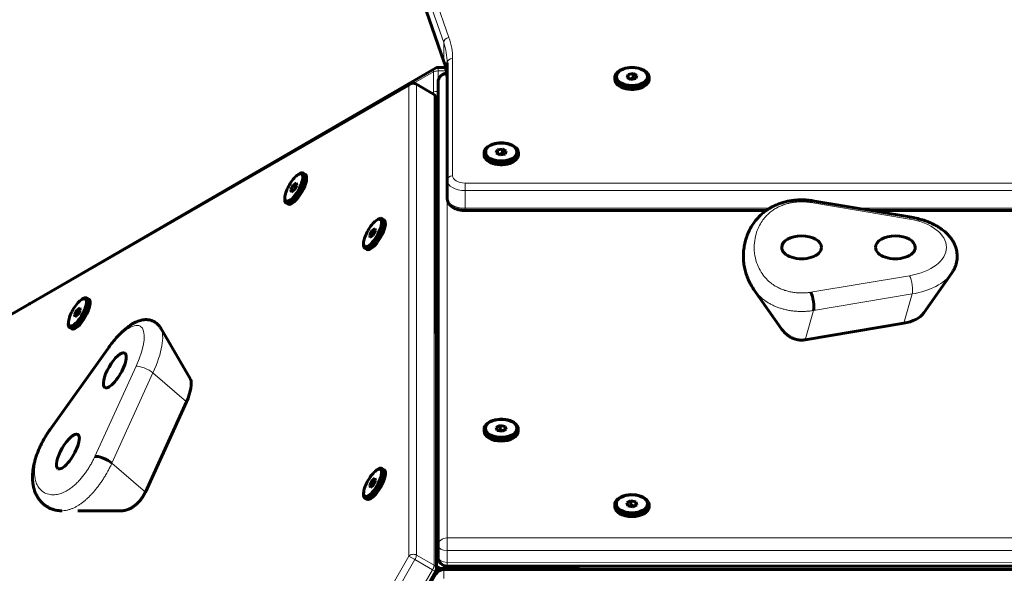
# Model space of a CAD drawing. Units: millimetres. Extents: x -2248 to 2923, y -2467 to 2806.
# Drawn here: x -367 to 179, y 392 to 699 of the extents above; entities that cross this region are included whole.
import ezdxf

# ---------------------------------------------------------------- set-up
doc = ezdxf.new("R2010")
doc.units = ezdxf.units.MM
doc.linetypes.add('K5LT_BASIC', pattern=[0])
doc.linetypes.add('K5LT_THIN', pattern=[0])

msp = doc.modelspace()

# ---------------------------------------------------------------- linework, layer by layer
at = {"color": 7, "linetype": 'K5LT_THIN', "lineweight": 18}
for p, q in [((-330.69, 1273.39), (-128.97, 689.1)), ((-333.63, 1270.6), (-131.92, 686.31)), ((-333.63, 1260.8), (-131.91, 676.51)), ((-131.91, 676.51), (-131.92, 686.31)), ((-126.99, 677.47), (-127, 612.44)), ((-148.53, 663.75), (-137.64, 670.07)), ((-137.64, 658.76), (-137.64, 670.07)), ((-135.04, 659.26), (-135.04, 670.58)), ((-135.04, 670.58), (-130.44, 670.58)), ((-377.08, 531.86), (-151.26, 662.18)), ((-151.26, 662.18), (-151.21, 401.46)), ((-147.08, 662.76), (-147.03, 402.04)), ((-147.08, 662.76), (-137.28, 657.11)), ((-138.49, 658.27), (-137.64, 658.76)), ((-137.28, 657.11), (-137.23, 396.38)), ((-136.01, 654.86), (-135.03, 655.43)), ((-135.04, 659.26), (-134.98, 659.26)), ((-135.03, 655.43), (-134.98, 655.43)), ((-120, 608.4), (305, 608.42)), ((-120, 604.21), (305, 604.24)), ((-120, 594.42), (-120, 604.21)), ((-130.03, 411.53), (-130, 600.09)), ((126.48, 588.39), (71.73, 597.57)), ((-120, 594.42), (48.92, 594.43)), ((97.51, 594.43), (305, 594.44)), ((71.73, 547.85), (126.48, 557.02)), ((73.21, 537.71), (127.95, 546.89)), ((123.33, 530.62), (127.95, 546.89)), ((68.58, 521.45), (73.21, 537.71)), ((-318.24, 515.88), (-350.2, 471.12)), ((-325.33, 456.76), (-302.55, 506.82)), ((-315.93, 453.04), (-293.14, 503.1)), ((-274.59, 487.05), (-293.14, 503.1)), ((-297.38, 436.99), (-315.93, 453.04)), ((-135.03, 436.27), (-135.97, 436.81)), ((-343.79, 426.64), (-343.71, 426.64)), ((314.97, 411.55), (-130.03, 411.53)), ((314.97, 404.58), (-130.03, 404.56)), ((-130.03, 404.56), (-130.03, 398.02)), ((-151.21, 401.46), (-376.98, 10.41)), ((-147.9, 399.54), (-373.66, 8.5)), ((-151.21, 401.46), (-147.9, 399.54)), ((-147.9, 399.54), (-138.1, 393.88)), ((-147.03, 402.04), (-137.23, 396.38)), ((-138.1, 393.88), (-363.87, 2.84)), ((-136.37, 392.88), (-138.1, 393.88)), ((-133.09, 394.76), (-135.97, 396.4)), ((-133.17, 394.04), (-133.17, 393.8)), ((-57.41, 394.82), (-133.09, 394.76)), ((-131.89, 393.97), (317.33, 393.97)), ((314.97, 398.05), (-130.03, 398.02)), ((-57.28, 395.46), (242.72, 395.46)), ((-57.28, 395.46), (-57.28, 393.97)), ((-135.53, 392.4), (-135.77, 392.54))]:
    msp.add_line(p, q, dxfattribs=at)
at = {"color": 150, "linetype": 'K5LT_BASIC', "lineweight": 60}
for p, q in [((-333.52, 1260.16), (-131.81, 675.87)), ((-361.34, 541.64), (-136.54, 672.17)), ((-135.04, 672.58), (-130.8, 672.58)), ((-129.99, 675.02), (-130, 609.99)), ((-129.99, 675.02), (-130, 609.99)), ((-129.99, 675.03), (-129.99, 675.02)), ((-36.99, 667.08), (-36.99, 665.85)), ((-29.62, 668.61), (-30.24, 666.98)), ((-30.24, 666.98), (-28.11, 665.86)), ((-26.87, 669.12), (-29.62, 668.61)), ((-29.62, 666.66), (-29.62, 668.61)), ((-26.87, 666.67), (-28.92, 666.29)), ((-28.11, 665.86), (-25.36, 666.37)), ((-24.74, 667.99), (-26.87, 669.12)), ((-26.87, 666.67), (-26.87, 669.12)), ((-26.06, 666.24), (-26.87, 666.67)), ((-25.36, 666.37), (-24.74, 667.99)), ((-17.99, 667.08), (-17.99, 665.86)), ((-376.13, 533.04), (-150.31, 663.36)), ((-147.31, 663.36), (-137.51, 657.71)), ((-135.03, 407.44), (-134.98, 664.39)), ((-135.03, 407.44), (-134.98, 664.39)), ((-136.01, 655.11), (-135.96, 394.39)), ((-109.5, 625.21), (-109.5, 623.99)), ((-102.13, 626.74), (-102.75, 625.11)), ((-102.75, 625.11), (-100.61, 623.99)), ((-99.38, 627.25), (-102.13, 626.74)), ((-102.13, 624.79), (-102.13, 626.74)), ((-99.38, 624.8), (-101.43, 624.42)), ((-100.61, 623.99), (-97.86, 624.5)), ((-97.25, 626.13), (-99.38, 627.25)), ((-99.38, 624.8), (-99.38, 627.25)), ((-98.56, 624.37), (-99.38, 624.8)), ((-97.86, 624.5), (-97.25, 626.13)), ((-90.5, 625.21), (-90.5, 623.99)), ((-213.14, 612.72), (-212.54, 613.16)), ((-209.87, 613.92), (-208.64, 613.21)), ((-215.35, 607.18), (-216.6, 604.64)), ((-213.77, 608.47), (-215.35, 607.18)), ((-213.88, 606.33), (-215.35, 607.18)), ((-214.7, 604.67), (-213.45, 607.22)), ((-213.45, 607.22), (-213.77, 608.47)), ((-130, 600.19), (-130, 609.99)), ((-130, 600.19), (-130, 609.99)), ((-130, 609.99), (-130, 609.99)), ((-219.96, 600.9), (-220.05, 600.16)), ((-216.6, 604.64), (-216.28, 603.38)), ((-215.51, 604.01), (-216.6, 604.64)), ((-216.28, 603.38), (-214.7, 604.67)), ((-219.37, 597.46), (-218.14, 596.76)), ((127.47, 589.41), (72.72, 598.58)), ((-120, 593.15), (46.97, 593.16)), ((105.08, 593.16), (305, 593.18)), ((-169.47, 587.51), (-168.88, 587.95)), ((-166.2, 588.71), (-164.98, 588)), ((-171.69, 581.97), (-172.94, 579.43)), ((-172.94, 579.43), (-172.61, 578.17)), ((-171.84, 578.8), (-172.94, 579.43)), ((-172.61, 578.17), (-171.03, 579.46)), ((-170.11, 583.26), (-171.69, 581.97)), ((-170.21, 581.12), (-171.69, 581.97)), ((-171.03, 579.46), (-169.78, 582.01)), ((-169.78, 582.01), (-170.11, 583.26)), ((-176.3, 575.69), (-176.39, 574.95)), ((-175.7, 572.25), (-174.48, 571.55)), ((149.71, 558.22), (134.35, 536.36)), ((39.97, 549.52), (55.33, 527.66)), ((-333.17, 543.45), (-332.57, 543.9)), ((-329.89, 544.65), (-328.67, 543.94)), ((-335.38, 537.92), (-336.63, 535.37)), ((-336.63, 535.37), (-336.3, 534.11)), ((-335.54, 534.74), (-336.63, 535.37)), ((-336.3, 534.11), (-334.72, 535.4)), ((-333.8, 539.21), (-335.38, 537.92)), ((-333.91, 537.07), (-335.38, 537.92)), ((-334.72, 535.4), (-333.47, 537.95)), ((-333.47, 537.95), (-333.8, 539.21)), ((-339.99, 531.63), (-340.08, 530.89)), ((68.58, 521.45), (123.33, 530.62)), ((-339.39, 528.2), (-338.17, 527.49)), ((-288.82, 527.88), (-272.41, 499.6)), ((-318.22, 516.54), (-350.18, 471.78)), ((-297.38, 436.99), (-274.59, 487.05)), ((-109.52, 471.94), (-109.52, 470.71)), ((-100.59, 473.98), (-102.76, 472.88)), ((-102.76, 472.88), (-102.19, 471.24)), ((-102.19, 471.24), (-99.45, 470.71)), ((-100.59, 471.53), (-101.44, 471.1)), ((-100.59, 471.53), (-100.59, 473.98)), ((-97.85, 473.45), (-100.59, 473.98)), ((-98.6, 471.14), (-100.59, 471.53)), ((-99.45, 470.71), (-97.29, 471.81)), ((-97.29, 471.81), (-97.85, 473.45)), ((-97.85, 471.52), (-97.85, 473.45)), ((-90.52, 471.94), (-90.52, 470.71)), ((-169.45, 448.93), (-168.85, 449.37)), ((-166.17, 450.13), (-164.95, 449.42)), ((-171.66, 443.39), (-172.91, 440.85)), ((-170.08, 444.68), (-171.66, 443.39)), ((-170.19, 442.54), (-171.66, 443.39)), ((-171.01, 440.88), (-169.75, 443.43)), ((-169.75, 443.43), (-170.08, 444.68)), ((-176.27, 437.11), (-176.36, 436.37)), ((-172.91, 440.85), (-172.58, 439.59)), ((-171.82, 440.22), (-172.91, 440.85)), ((-172.58, 439.59), (-171.01, 440.88)), ((-175.67, 433.67), (-174.45, 432.97)), ((-135.97, 433.82), (-135.03, 434.91)), ((-28.1, 432.12), (-30.26, 431.02)), ((-28.1, 429.67), (-28.1, 432.12)), ((-25.36, 431.59), (-28.1, 432.12)), ((-24.79, 429.95), (-25.36, 431.59)), ((-25.36, 429.67), (-25.36, 431.59)), ((-343.79, 426.64), (-343.71, 426.64)), ((-334.81, 426.62), (-311.01, 426.56)), ((-37.03, 430.08), (-37.03, 428.85)), ((-30.26, 431.02), (-29.7, 429.39)), ((-29.7, 429.39), (-26.96, 428.85)), ((-28.1, 429.67), (-28.95, 429.24)), ((-26.11, 429.29), (-28.1, 429.67)), ((-26.96, 428.85), (-24.79, 429.95)), ((-18.03, 430.08), (-18.03, 428.86)), ((-135.03, 407.44), (-135.03, 400.91)), ((-135.03, 407.44), (-135.03, 400.91)), ((-134.59, 394.98), (-135.96, 395.77)), ((-57.41, 394.04), (-133.17, 394.04)), ((-57.41, 394.65), (-133.09, 394.58)), ((-131.9, 393.97), (317.33, 393.97)), ((-131.9, 393.97), (317.33, 393.97)), ((314.97, 395.94), (-130.03, 395.91)), ((-122.82, 394.04), (-122.51, 394.59)), ((-57.41, 395.92), (-57.41, 393.97)), ((-57.28, 393.97), (-57.28, 395.92)), ((-57.28, 395.92), (-57.28, 395.46)), ((-136.37, 392.88), (-362.13, 1.84)), ((-135.77, 392.54), (-173.66, 326.92))]:
    msp.add_line(p, q, dxfattribs=at)
for centre, radius, start, end in [((-135.03, 669.58), 3, 90.0474, 120.141), ((-129.98, 664.39), 5, 93.0065, 179.9892), ((-148.81, 660.76), 3, 60, 119.9892), ((-139.01, 655.11), 3, 0.0108, 60), ((-359.83, 539.05), 3, 120.141, 131.1775), ((-130.03, 400.91), 5, 180.0108, 270.0036), ((-138.96, 394.38), 3, 330, 0.0108), ((-133.17, 391.04), 3, 90, 150), ((-133.09, 397.58), 3, 240.1432, 270.0474), ((-91.55, 388.21), 7, 113.7382, 123.5591), ((-91.55, 388.21), 7, 56.4409, 66.3565), ((-91.55, 388.21), 30, 11.212, 12.3849)]:
    msp.add_arc(centre, radius, start, end, dxfattribs=at)
at = {"color": 7, "linetype": 'K5LT_THIN', "lineweight": 18}
for centre, major_axis, ratio, start_param, end_param in [((-128.97, 686.65), (-2.84, -0.98), 0.800717, 4.442848, 6.013644), ((-229.99, 677.46), (103, 0.02), 0.577413, 6.282969, 6.47983), ((-229.99, 675.01), (100, 0.02), 0.577413, 0, 0.196645), ((-126.99, 675.02), (-3, 0), 0.816452, 4.712695, 6.283185), ((-135.03, 669.58), (1.51, -2.59), 0.81767, 3.141593, 4.094909), ((-135.03, 669.58), (0, 3), 0.002339, 0, 1.23098), ((-128.97, 676.85), (-2.84, -0.98), 0.800717, 6.013644, 6.283185), ((-229.98, 665.21), (100, 0.02), 0.577413, 0.008359, 0.196645), ((-229.99, 675.01), (100, 0.02), 0.577413, 6.282969, 6.283185), ((-126.99, 675.02), (-3, 0), 0.816452, 0, 0.000306), ((-135.03, 669.58), (-3, 0), 0.333313, 4.71487, 5.762067), ((-129.98, 664.39), (-5, 0), 0.816452, 4.746674, 6.283185), ((-148.81, 660.76), (-3, 0), 0.816452, 4.096679, 5.667476), ((-148.81, 660.76), (-1.5, 2.6), 0.816452, 0, 0.61571), ((-148.81, 660.76), (1.5, 2.6), 0.333478, 5.759587, 6.283185), ((-129.98, 664.39), (-5, 0), 0.816452, 0, 0.000306), ((-135.03, 658.26), (-3, 0), 0.333313, 4.71487, 5.762067), ((-135.03, 658.26), (1.51, -2.59), 0.81767, 4.094909, 4.478294), ((-139.01, 655.11), (1.5, 2.6), 0.333478, 5.759587, 6.283185), ((-139.01, 655.11), (3, 0), 0.816452, 0, 0.955087), ((-135.03, 658.26), (1.51, -2.59), 0.81767, 5.234937, 5.665705), ((-135.03, 658.26), (0, -3), 0.002339, 4.372572, 5.943369), ((-127, 609.99), (-3, 0), 0.816452, 4.712695, 6.283185), ((-120, 612.44), (-7, 0), 0.577413, 6.282969, 7.853765), ((-127, 609.99), (-3, 0), 0.816452, 0, 0.000306), ((-120, 609.99), (-10, 0), 0.577413, 6.282969, 6.283185), ((-120, 609.99), (-10, 0), 0.577413, 0, 1.57058), ((-120, 605.95), (0, -3), 0.000177, 3.757149, 5.327945), ((-120, 600.19), (-10, 0), 0.577413, 6.282969, 6.283185), ((-120, 600.19), (-10, 0), 0.577413, 0, 1.57058), ((71.73, 592.67), (0.99, 5.92), 0.227523, 0, 0.634758), ((71.73, 592.67), (0.99, 5.92), 0.227523, 6.282745, 6.283185), ((-120, 596.15), (0, -3), 0.000177, 5.327945, 6.283185), ((126.48, 583.49), (0.99, 5.92), 0.227523, 0, 0.634758), ((118.59, 572.71), (-28.28, 0), 0.57743, 1.853212, 4.429973), ((126.48, 552.13), (0.99, -5.92), 0.227523, 0.447346, 2.506835), ((118.59, 565.51), (-33.58, 0), 0.57743, 1.853212, 2.756059), ((-359.83, 539.05), (-1.51, 2.59), 0.81767, 0, 0.193101), ((-314.33, 504.53), (-14.14, -24.49), 0.333478, 1.853212, 4.429973), ((-307.14, 500.37), (-16.79, -29.08), 0.333478, 1.853212, 2.952386), ((-313.34, 513.05), (-4.88, 3.49), 0.262725, 0, 0.352898), ((-297.65, 504), (5.46, -2.49), 0.262725, 0.729206, 2.788694), ((-345.3, 468.29), (-4.88, 3.49), 0.262725, 0, 0.352898), ((-345.3, 468.29), (-4.88, 3.49), 0.262725, 6.282733, 6.283185), ((-130.03, 407.44), (-5, 0), 0.816452, 4.712695, 6.283185), ((-130.03, 407.44), (0, -5), 0.000177, 3.757149, 5.327945), ((-130.03, 407.44), (-5, 0), 0.816452, 0, 0.000306), ((-130.03, 407.44), (-5, 0), 0.577413, 6.282969, 6.283185), ((-130.03, 407.44), (-5, 0), 0.577413, 0, 1.57058), ((-148.76, 400.04), (-3, 0), 0.816452, 4.096679, 5.667476), ((-148.76, 400.04), (1.5, 2.6), 0.333478, 4.712389, 5.759587), ((-130.03, 400.91), (5, 0), 0.577413, 3.141593, 4.712172), ((-130.03, 400.91), (5, 0), 0.577413, 3.141376, 3.141593), ((-138.96, 394.38), (1.5, 2.6), 0.333478, 4.712389, 5.759587), ((-138.96, 394.38), (-3, 0), 0.816452, 3.141593, 4.096679), ((-133.09, 397.58), (-1.49, -2.6), 0.815331, 0, 0.61343), ((-133.09, 397.58), (0, 3), 0.002339, 2.801776, 3.141593), ((-131.89, 388.97), (0, 5), 0.000151, 4.712302, 6.283098), ((-130.03, 400.91), (0, -5), 0.000177, 5.327945, 6.283185)]:
    msp.add_ellipse(centre, major_axis=major_axis, ratio=ratio, start_param=start_param, end_param=end_param, dxfattribs=at)
at = {"color": 150, "linetype": 'K5LT_BASIC', "lineweight": 60}
for centre, major_axis, ratio, start_param, end_param in [((-229.99, 675.01), (100, 0.02), 0.577413, 6.282969, 6.283185), ((-126.99, 675.02), (-3, 0), 0.816452, 0, 0.000306), ((-27.49, 667.08), (9.5, 0), 0.577413, 0, 3.141593), ((-27.49, 667.08), (9.5, 0), 0.577413, 3.141593, 5.54453), ((-27.49, 667.08), (9.5, 0), 0.577413, 5.54453, 6.283185), ((-129.98, 664.39), (-5, 0), 0.816452, 0, 0.000306), ((-27.49, 665.85), (9.5, 0), 0.577413, 3.141593, 5.54453), ((-27.49, 665.85), (9.5, 0), 0.577413, 5.54453, 6.283185), ((-100, 625.21), (9.5, 0), 0.577413, 0, 3.141593), ((-162.68, 620.69), (-30, 0), 0.333313, 3.536992, 3.617423), ((-162.68, 618.33), (30, 0), 0.333313, 0.395437, 0.475798), ((-100, 625.21), (9.5, 0), 0.577413, 3.141593, 5.54453), ((-100, 623.99), (9.5, 0), 0.577413, 3.141593, 5.54453), ((-100, 625.21), (9.5, 0), 0.577413, 5.54453, 6.283185), ((-100, 623.99), (9.5, 0), 0.577413, 5.54453, 6.283185), ((-215.02, 605.93), (4.32, 7.48), 0.333478, 2.482157, 6.480747), ((-215.02, 605.93), (4.32, 7.48), 0.333478, 0.659436, 2.482157), ((-214.62, 605.69), (4.75, 8.23), 0.333478, 3.141593, 6.283185), ((-213.39, 604.98), (4.75, 8.23), 0.333478, 3.141593, 6.283185), ((-215.02, 605.93), (4.32, 7.48), 0.333478, 0.197561, 0.659436), ((-214.62, 605.69), (4.75, 8.23), 0.333478, 0.197561, 0.659436), ((-214.62, 605.69), (4.75, 8.23), 0.333478, 0, 0.197561), ((-162.68, 618.33), (30, 0), 0.333313, -0.475673, -0.395562), ((-132.24, 607.86), (-5, 0), 0.816452, 5.296146, 5.566095), ((-127, 609.99), (-3, 0), 0.816452, 0, 0.000306), ((-120, 609.99), (-10, 0), 0.577413, 6.282969, 6.283185), ((-214.62, 605.69), (4.75, 8.23), 0.333478, 2.482157, 3.141593), ((-120, 600.19), (-10, 0), 0.577413, 6.282969, 6.283185), ((71.73, 592.67), (0.99, 5.92), 0.227523, 6.282745, 6.283185), ((-171.36, 580.72), (4.32, 7.48), 0.333478, 2.482157, 6.480747), ((-171.36, 580.72), (4.32, 7.48), 0.333478, 0.659436, 2.482157), ((-170.95, 580.48), (4.75, 8.23), 0.333478, 3.141593, 6.283185), ((-169.73, 579.77), (4.75, 8.23), 0.333478, 3.141593, 6.283185), ((-171.36, 580.72), (4.32, 7.48), 0.333478, 0.197561, 0.659436), ((-170.95, 580.48), (4.75, 8.23), 0.333478, 0.197561, 0.659436), ((-170.95, 580.48), (4.75, 8.23), 0.333478, 0, 0.197561), ((66.59, 572.71), (-11, 0), 0.57743, 3.141593, 6.283185), ((118.59, 572.71), (-11, 0), 0.57743, 3.141593, 6.283185), ((-170.95, 580.48), (4.75, 8.23), 0.333478, 2.482157, 3.141593), ((66.59, 572.71), (-11, 0), 0.57743, 0, 3.141593), ((118.59, 572.71), (-11, 0), 0.57743, 0, 3.141593), ((71.73, 542.95), (0.99, -5.92), 0.227523, 0.447346, 2.506835), ((-335.05, 536.66), (4.32, 7.48), 0.333478, 2.482157, 6.480747), ((-335.05, 536.66), (4.32, 7.48), 0.333478, 0.659436, 2.482157), ((-334.64, 536.42), (4.75, 8.23), 0.333478, 3.141593, 6.283185), ((-333.42, 535.72), (4.75, 8.23), 0.333478, 3.141593, 6.283185), ((-335.05, 536.66), (4.32, 7.48), 0.333478, 0.197561, 0.659436), ((-334.64, 536.42), (4.75, 8.23), 0.333478, 0.197561, 0.659436), ((-334.64, 536.42), (4.75, 8.23), 0.333478, 0, 0.197561), ((118.59, 540.05), (17, 0), 0.57743, 4.994805, 5.897652), ((-334.64, 536.42), (4.75, 8.23), 0.333478, 2.482157, 3.141593), ((-314.33, 504.53), (-5.5, -9.53), 0.333478, 3.141593, 6.283185), ((-314.33, 504.53), (-5.5, -9.53), 0.333478, 0, 3.141593), ((-281.68, 485.67), (8.5, 14.72), 0.333478, 4.994805, 6.093979), ((-100.02, 471.94), (9.5, 0), 0.577413, 0.72116, 3.141593), ((-100.02, 471.94), (9.5, 0), 0.577413, 0, 0.72116), ((-345.3, 468.29), (-4.88, 3.49), 0.262725, 6.282733, 6.283185), ((-340.33, 459.49), (-5.5, -9.53), 0.333478, 3.141593, 6.283185), ((-100.02, 471.94), (9.5, 0), 0.577413, 3.141593, 6.283185), ((-100.02, 470.71), (9.5, 0), 0.577413, 3.141593, 6.283185), ((-340.33, 459.49), (-5.5, -9.53), 0.333478, 0, 3.141593), ((-320.44, 453.94), (5.46, -2.49), 0.262725, 0.729206, 2.788694), ((-171.33, 442.14), (4.32, 7.48), 0.333478, 2.482157, 6.480747), ((-171.33, 442.14), (4.32, 7.48), 0.333478, 0.659436, 2.482157), ((-170.92, 441.9), (4.75, 8.23), 0.333478, 3.141593, 6.283185), ((-169.7, 441.2), (4.75, 8.23), 0.333478, 3.141593, 6.283185), ((-171.33, 442.14), (4.32, 7.48), 0.333478, 0.197561, 0.659436), ((-170.92, 441.9), (4.75, 8.23), 0.333478, 0.197561, 0.659436), ((-170.92, 441.9), (4.75, 8.23), 0.333478, 0, 0.197561), ((-132.2, 434.64), (-5, 0), 0.816452, 5.311813, 5.566095), ((-170.92, 441.9), (4.75, 8.23), 0.333478, 2.482157, 3.141593), ((-162.67, 427.72), (30, 0), 0.333313, 0.398613, 0.473267), ((-162.67, 430.07), (30, 0), 0.333313, 0.398575, 0.439948), ((-27.53, 430.08), (9.5, 0), 0.577413, 0.72116, 3.141593), ((-27.53, 430.08), (9.5, 0), 0.577413, 0, 0.72116), ((-27.53, 430.08), (9.5, 0), 0.577413, 3.141593, 6.283185), ((-27.53, 428.85), (9.5, 0), 0.577413, 3.141593, 6.283185), ((-162.67, 427.72), (30, 0), 0.333313, -0.473142, -0.398738), ((-130.03, 407.44), (-5, 0), 0.816452, 0, 0.000306), ((-130.03, 407.44), (-5, 0), 0.577413, 6.282969, 6.283185), ((-130.03, 400.91), (5, 0), 0.577413, 3.141376, 3.141593), ((-131.89, 388.97), (2.5, 4.33), 1, 0.523599, 1.570796), ((-57.28, 391.38), (0, 5), 0.000151, -1.026855, -0.61549)]:
    msp.add_ellipse(centre, major_axis=major_axis, ratio=ratio, start_param=start_param, end_param=end_param, dxfattribs=at)
for centre in [(-27.49, 667.49), (-100, 625.62), (-100.02, 472.35), (-27.53, 430.49)]:
    msp.add_ellipse(centre, major_axis=(8.63, 0), ratio=0.577413, dxfattribs=at)
for points, knots in [([(-129.99, 665.7), (-130.01, 666.25), (-130.02, 666.81), (-130.1, 668.04), (-130.19, 668.71), (-130.27, 669.42), (-130.27, 669.46), (-130.37, 670.21), (-130.5, 670.92), (-130.71, 671.95), (-130.78, 672.26), (-130.95, 672.97), (-131.04, 673.36), (-131.35, 674.46), (-131.56, 675.17), (-131.81, 675.87)], [2.324807, 2.324807, 2.324807, 2.324807, 10.6, 10.6, 20.628024, 20.628024, 21.2, 21.2, 31.8, 31.8, 36.53461, 36.53461, 42.4, 42.4, 53, 53, 53, 53]), ([(-120, 593.15), (-120.36, 593.15), (-120.73, 593.16), (-121.45, 593.21), (-121.8, 593.25), (-122.49, 593.35), (-122.82, 593.41), (-123.47, 593.56), (-123.79, 593.64), (-124.41, 593.83), (-124.71, 593.93), (-125.23, 594.13), (-125.47, 594.23), (-125.9, 594.44), (-126.11, 594.54), (-126.5, 594.76), (-126.7, 594.88), (-127.07, 595.13), (-127.25, 595.25), (-127.6, 595.52), (-127.77, 595.66), (-128.09, 595.96), (-128.25, 596.11), (-128.54, 596.43), (-128.68, 596.59), (-128.94, 596.94), (-129.06, 597.11), (-129.28, 597.48), (-129.38, 597.67), (-129.56, 598.06), (-129.64, 598.26), (-129.78, 598.65), (-129.83, 598.85), (-129.92, 599.25), (-129.95, 599.44), (-129.99, 599.83), (-130, 600.01), (-130, 600.19)], [0, 0, 0, 0, 3.016649, 3.016649, 5.951376, 5.951376, 8.817525, 8.817525, 11.621895, 11.621895, 14.366555, 14.366555, 16.62172, 16.62172, 18.696547, 18.696547, 20.773796, 20.773796, 22.850287, 22.850287, 24.926779, 24.926779, 27.002221, 27.002221, 29.074419, 29.074419, 31.13898, 31.13898, 33.251914, 33.251914, 35.295446, 35.295446, 37.284398, 37.284398, 39.234503, 39.234503, 41, 41, 41, 41]), ([(72.72, 598.58), (72.04, 598.7), (71.34, 598.8), (69.79, 598.96), (68.93, 599.02), (67.09, 599.1), (66.11, 599.1), (64.24, 599.04), (63.34, 598.97), (61.65, 598.78), (60.85, 598.66), (59.23, 598.36), (58.39, 598.18), (56.73, 597.75), (55.89, 597.5), (54.32, 596.97), (53.58, 596.69), (52.08, 596.06), (51.32, 595.72), (50.02, 595.05), (49.47, 594.74), (48.79, 594.36), (48.67, 594.28), (48, 593.87), (47.49, 593.51), (46.84, 593.08), (46.73, 592.99), (45.96, 592.43), (45.35, 591.93), (44.12, 590.86), (43.52, 590.28), (42.29, 589), (41.66, 588.29), (40.49, 586.83), (39.94, 586.08), (38.9, 584.5), (38.41, 583.67), (37.51, 581.97), (37.09, 581.08), (36.34, 579.24), (36, 578.28), (35.4, 576.27), (35.14, 575.22), (34.72, 573.07), (34.56, 571.97), (34.35, 569.75), (34.3, 568.62), (34.32, 566.36), (34.38, 565.24), (34.63, 563.03), (34.8, 561.95), (35.26, 559.83), (35.54, 558.8), (36.2, 556.79), (36.57, 555.81), (37.4, 553.92), (37.86, 553), (38.84, 551.26), (39.34, 550.46), (39.95, 549.58), (39.98, 549.52), (40.02, 549.47)], [0.000001, 0.000001, 0.000001, 0.000001, 2.912612, 2.912612, 6.452207, 6.452207, 10.463523, 10.463523, 14.16415, 14.16415, 17.500294, 17.500294, 21.106025, 21.106025, 24.867504, 24.867504, 28.390998, 28.390998, 32.169448, 32.169448, 35.130641, 35.130641, 35.80971, 35.80971, 38.852604, 38.852604, 39.563184, 39.563184, 43.503666, 43.503666, 47.876237, 47.876237, 52.964755, 52.964755, 58.13105, 58.13105, 63.613254, 63.613254, 69.336963, 69.336963, 75.456757, 75.456757, 82.162934, 82.162934, 89.075182, 89.075182, 96.166478, 96.166478, 103.225308, 103.225308, 110.036149, 110.036149, 116.569957, 116.569957, 122.824119, 122.824119, 128.843505, 128.843505, 134.410586, 134.410586, 134.760198, 134.760198, 134.760198, 134.760198]), ([(127.47, 589.41), (128.68, 589.21), (129.87, 588.96), (132.17, 588.4), (133.28, 588.09), (135.43, 587.39), (136.46, 587.01), (138.42, 586.19), (139.36, 585.75), (141.13, 584.83), (141.97, 584.35), (143.35, 583.47), (143.91, 583.09), (145.14, 582.18), (145.8, 581.64), (146.8, 580.74), (147.17, 580.39), (148.05, 579.48), (148.55, 578.91), (149.46, 577.76), (149.87, 577.19), (150.61, 576.02), (150.93, 575.44), (151.5, 574.28), (151.74, 573.69), (152.16, 572.53), (152.33, 571.95), (152.6, 570.79), (152.7, 570.21), (152.84, 569.05), (152.87, 568.47), (152.88, 567.33), (152.85, 566.75), (152.73, 565.61), (152.64, 565.04), (152.39, 563.9), (152.23, 563.34), (151.85, 562.21), (151.63, 561.64), (151.11, 560.52), (150.81, 559.96), (150.25, 559.01), (149.99, 558.61), (149.71, 558.22)], [0, 0, 0, 0, 5.05678, 5.05678, 9.991549, 9.991549, 14.798017, 14.798017, 19.465531, 19.465531, 23.977857, 23.977857, 27.202496, 27.202496, 31.40019, 31.40019, 33.916239, 33.916239, 37.786646, 37.786646, 41.459707, 41.459707, 44.953179, 44.953179, 48.293861, 48.293861, 51.513615, 51.513615, 54.646358, 54.646358, 57.726582, 57.726582, 60.788305, 60.788305, 63.864924, 63.864924, 66.989308, 66.989308, 70.193783, 70.193783, 73.509672, 73.509672, 76, 76, 76, 76]), ([(-318.22, 516.54), (-317.54, 517.5), (-316.84, 518.43), (-315.44, 520.22), (-314.74, 521.07), (-313.35, 522.68), (-312.66, 523.44), (-311.29, 524.87), (-310.61, 525.54), (-309.69, 526.4), (-309.44, 526.62), (-308.6, 527.37), (-308, 527.87), (-306.81, 528.8), (-306.21, 529.23), (-305.16, 529.94), (-304.71, 530.22), (-303.8, 530.74), (-303.34, 530.98), (-302.42, 531.42), (-301.95, 531.62), (-301, 531.98), (-300.52, 532.13), (-299.71, 532.34), (-299.38, 532.41), (-298.71, 532.53), (-298.37, 532.57), (-297.62, 532.64), (-297.21, 532.65), (-296.41, 532.63), (-296.02, 532.59), (-295.27, 532.49), (-294.91, 532.41), (-294.2, 532.23), (-293.86, 532.11), (-293.2, 531.85), (-292.88, 531.71), (-292.26, 531.38), (-291.97, 531.2), (-291.39, 530.8), (-291.12, 530.59), (-290.59, 530.13), (-290.34, 529.89), (-289.86, 529.36), (-289.63, 529.09), (-289.2, 528.5), (-289, 528.2), (-288.82, 527.88)], [0, 0, 0, 0, 4.90603, 4.90603, 9.723553, 9.723553, 14.442211, 14.442211, 19.044934, 19.044934, 20.697821, 20.697821, 24.753865, 24.753865, 28.80991, 28.80991, 31.857538, 31.857538, 34.902412, 34.902412, 37.947286, 37.947286, 40.990414, 40.990414, 43.042593, 43.042593, 45.079575, 45.079575, 47.512365, 47.512365, 49.763529, 49.763529, 51.883739, 51.883739, 53.915144, 53.915144, 55.893086, 55.893086, 57.848034, 57.848034, 59.808419, 59.808419, 61.802491, 61.802491, 63.860668, 63.860668, 66, 66, 66, 66]), ([(55.33, 527.66), (55.58, 527.3), (56.09, 526.64), (56.86, 525.76), (57.62, 525), (58.33, 524.38), (59.02, 523.84), (59.68, 523.39), (60.33, 522.99), (60.94, 522.66), (61.51, 522.39), (62.06, 522.16), (62.59, 521.96), (63.1, 521.8), (63.59, 521.66), (64.07, 521.55), (64.54, 521.46), (64.99, 521.39), (65.45, 521.34), (65.89, 521.3), (66.33, 521.28), (66.77, 521.28), (67.2, 521.3), (67.64, 521.33), (68.09, 521.37), (68.4, 521.42), (68.57, 521.45), (68.58, 521.45)], [0, 0, 0, 0, 2.041535, 3.969719, 5.643387, 7.251173, 8.668531, 10.049592, 11.391886, 12.589518, 13.761059, 14.79015, 15.85016, 16.834205, 17.80703, 18.736096, 19.657237, 20.572344, 21.46611, 22.359495, 23.251065, 24.145714, 25.045412, 25.965424, 26.89382, 27.911302, 28, 28, 28, 28]), ([(-350.18, 471.78), (-350.57, 471.24), (-350.95, 470.69), (-351.77, 469.45), (-352.21, 468.76), (-353.11, 467.27), (-353.57, 466.48), (-354.41, 464.94), (-354.8, 464.19), (-355.5, 462.76), (-355.82, 462.08), (-356.45, 460.65), (-356.75, 459.91), (-357.34, 458.39), (-357.62, 457.63), (-358.14, 456.09), (-358.38, 455.31), (-358.8, 453.82), (-358.98, 453.1), (-359.31, 451.68), (-359.44, 450.98), (-359.67, 449.6), (-359.76, 448.91), (-359.89, 447.53), (-359.93, 446.83), (-359.97, 445.41), (-359.96, 444.69), (-359.89, 443.22), (-359.82, 442.47), (-359.62, 441.02), (-359.49, 440.32), (-359.17, 438.97), (-358.98, 438.32), (-358.55, 437.06), (-358.3, 436.45), (-357.76, 435.3), (-357.47, 434.76), (-356.83, 433.7), (-356.47, 433.18), (-355.7, 432.18), (-355.28, 431.7), (-354.41, 430.81), (-353.95, 430.39), (-353.01, 429.63), (-352.53, 429.29), (-351.53, 428.67), (-351.03, 428.39), (-349.97, 427.88), (-349.42, 427.66), (-348.31, 427.28), (-347.74, 427.13), (-346.6, 426.88), (-346.02, 426.79), (-345.01, 426.68), (-344.58, 426.66), (-344.13, 426.65), (-344.11, 426.65), (-344.08, 426.65), (-344.05, 426.64), (-344.02, 426.64), (-343.98, 426.64), (-343.96, 426.64), (-343.93, 426.64), (-343.9, 426.64), (-343.89, 426.64), (-343.86, 426.64), (-343.86, 426.64), (-343.83, 426.64), (-343.86, 426.64), (-343.82, 426.64), (-343.81, 426.64), (-343.79, 426.64)], [0.000001, 0.000001, 0.000001, 0.000001, 2.837202, 2.837202, 6.266445, 6.266445, 10.087934, 10.087934, 13.591303, 13.591303, 16.816744, 16.816744, 20.338818, 20.338818, 24.053608, 24.053608, 27.895697, 27.895697, 31.604934, 31.604934, 35.316565, 35.316565, 39.151153, 39.151153, 43.253691, 43.253691, 47.859435, 47.859435, 52.881964, 52.881964, 57.831168, 57.831168, 62.777853, 62.777853, 67.713398, 67.713398, 72.442716, 72.442716, 77.569432, 77.569432, 82.686933, 82.686933, 87.7688, 87.7688, 92.64142, 92.64142, 97.392264, 97.392264, 102.221035, 102.221035, 106.969255, 106.969255, 111.650763, 111.650763, 115.045716, 115.045716, 115.16594, 115.16594, 115.286165, 115.286165, 115.406389, 115.406389, 115.526614, 115.526614, 115.646838, 115.646838, 115.767062, 115.767062, 115.887287, 115.887287, 115.968003, 115.968003, 115.968003, 115.968003]), ([(-311.01, 426.56), (-310.63, 426.56), (-309.88, 426.6), (-308.75, 426.8), (-307.64, 427.1), (-306.63, 427.48), (-305.7, 427.92), (-304.92, 428.35), (-304.19, 428.81), (-303.56, 429.25), (-302.97, 429.71), (-302.44, 430.14), (-301.96, 430.58), (-301.53, 430.99), (-301.12, 431.41), (-300.76, 431.81), (-300.41, 432.2), (-300.09, 432.59), (-299.78, 432.98), (-299.5, 433.36), (-299.23, 433.74), (-298.97, 434.12), (-298.73, 434.49), (-298.5, 434.87), (-298.27, 435.25), (-298.06, 435.62), (-297.86, 436), (-297.67, 436.38), (-297.51, 436.71), (-297.41, 436.92), (-297.38, 436.99)], [0, 0, 0, 0, 2.313357, 4.51966, 6.6198, 8.597215, 10.25863, 11.848119, 13.146785, 14.472929, 15.636655, 16.761233, 17.770323, 18.748788, 19.655771, 20.543463, 21.37009, 22.189748, 23.000827, 23.771362, 24.538325, 25.287013, 26.033572, 26.780472, 27.528133, 28.278915, 29.015178, 29.754277, 30.535735, 31, 31, 31, 31])]:
    msp.add_open_spline(points, degree=3, knots=knots, dxfattribs=at)
at = {"color": 7, "linetype": 'K5LT_THIN', "lineweight": 18}
for points, knots in [([(71.73, 597.57), (70.99, 597.68), (70.26, 597.79), (68.75, 597.92), (67.97, 597.97), (66.43, 598), (65.66, 597.98), (64.14, 597.9), (63.38, 597.83), (61.89, 597.64), (61.15, 597.52), (59.7, 597.23), (58.98, 597.05), (57.63, 596.67), (56.99, 596.46), (55.66, 595.97), (54.98, 595.69), (53.61, 595.06), (52.94, 594.7), (51.57, 593.92), (50.9, 593.47), (49.52, 592.48), (48.84, 591.92), (47.47, 590.67), (46.81, 589.97), (45.45, 588.38), (44.79, 587.47), (43.52, 585.46), (42.94, 584.34), (41.86, 581.84), (41.39, 580.42), (40.65, 577.33), (40.41, 575.6), (40.25, 571.98), (40.37, 570.01), (40.99, 566.43), (41.44, 564.75), (42.62, 561.73), (43.29, 560.34), (44.81, 557.91), (45.58, 556.85), (47.22, 555), (48.02, 554.2), (49.69, 552.81), (50.5, 552.2), (52.14, 551.16), (52.93, 550.7), (54.51, 549.93), (55.27, 549.59), (56.82, 549.02), (57.58, 548.76), (59.1, 548.34), (59.87, 548.15), (61.4, 547.85), (62.17, 547.73), (63.7, 547.55), (64.48, 547.49), (66.01, 547.42), (66.78, 547.42), (68.3, 547.46), (69.07, 547.52), (70.46, 547.66), (71.1, 547.75), (71.73, 547.85)], [0, 0, 0, 0, 0.017286, 0.017286, 0.034565, 0.034565, 0.051712, 0.051712, 0.068879, 0.068879, 0.086375, 0.086375, 0.104573, 0.104573, 0.12224, 0.12224, 0.143087, 0.143087, 0.16629, 0.16629, 0.19298, 0.19298, 0.224187, 0.224187, 0.26045, 0.26045, 0.304415, 0.304415, 0.354742, 0.354742, 0.414623, 0.414623, 0.483876, 0.483876, 0.562265, 0.562265, 0.631611, 0.631611, 0.693539, 0.693539, 0.745105, 0.745105, 0.787374, 0.787374, 0.822453, 0.822453, 0.850961, 0.850961, 0.87501, 0.87501, 0.896147, 0.896147, 0.915417, 0.915417, 0.933502, 0.933502, 0.950927, 0.950927, 0.967994, 0.967994, 0.985098, 0.985098, 1, 1, 1, 1]), ([(40.07, 549.37), (40.14, 549.28), (40.63, 548.59), (41.6, 547.38), (43.09, 545.81), (44.65, 544.41), (46.28, 543.15), (47.98, 542.03), (49.74, 541.04), (51.55, 540.17), (53.43, 539.42), (55.38, 538.77), (57.41, 538.22), (59.53, 537.77), (61.71, 537.44), (63.95, 537.23), (66.31, 537.15), (68.72, 537.2), (71.07, 537.4), (72.52, 537.6), (73.21, 537.71)], [0.7137681, 0.7137681, 0.7137681, 0.7137681, 0.7178477, 0.7436538, 0.7674639, 0.7894668, 0.8098033, 0.8285988, 0.8459956, 0.8621708, 0.877333, 0.8917022, 0.9056176, 0.9192187, 0.9325792, 0.9456991, 0.9588069, 0.9734937, 0.9872597, 1, 1, 1, 1]), ([(-350.2, 471.12), (-350.62, 470.51), (-351.05, 469.91), (-351.87, 468.64), (-352.28, 467.98), (-353.06, 466.66), (-353.44, 465.98), (-354.16, 464.64), (-354.51, 463.96), (-355.16, 462.62), (-355.47, 461.94), (-356.05, 460.6), (-356.32, 459.93), (-356.8, 458.65), (-357.02, 458.03), (-357.44, 456.74), (-357.64, 456.07), (-358.01, 454.7), (-358.16, 454.02), (-358.45, 452.61), (-358.57, 451.9), (-358.76, 450.42), (-358.82, 449.67), (-358.88, 448.12), (-358.86, 447.35), (-358.75, 445.71), (-358.62, 444.88), (-358.25, 443.19), (-357.98, 442.37), (-357.27, 440.71), (-356.79, 439.9), (-355.62, 438.36), (-354.87, 437.66), (-353.14, 436.47), (-352.09, 436.01), (-350, 435.51), (-348.93, 435.42), (-346.83, 435.56), (-345.8, 435.74), (-343.83, 436.35), (-342.91, 436.71), (-341.17, 437.6), (-340.37, 438.06), (-338.83, 439.11), (-338.12, 439.63), (-336.78, 440.76), (-336.16, 441.3), (-334.99, 442.45), (-334.43, 443.02), (-333.37, 444.18), (-332.87, 444.77), (-331.89, 445.97), (-331.41, 446.58), (-330.5, 447.82), (-330.06, 448.45), (-329.2, 449.72), (-328.78, 450.38), (-327.98, 451.69), (-327.59, 452.36), (-326.85, 453.69), (-326.5, 454.36), (-325.87, 455.61), (-325.6, 456.19), (-325.33, 456.76)], [0, 0, 0, 0, 0.017286, 0.017286, 0.034565, 0.034565, 0.051712, 0.051712, 0.068879, 0.068879, 0.086375, 0.086375, 0.104573, 0.104573, 0.12224, 0.12224, 0.143087, 0.143087, 0.16629, 0.16629, 0.19298, 0.19298, 0.224187, 0.224187, 0.26045, 0.26045, 0.304415, 0.304415, 0.354742, 0.354742, 0.414623, 0.414623, 0.483876, 0.483876, 0.562265, 0.562265, 0.631611, 0.631611, 0.693539, 0.693539, 0.745105, 0.745105, 0.787374, 0.787374, 0.822453, 0.822453, 0.850961, 0.850961, 0.87501, 0.87501, 0.896147, 0.896147, 0.915417, 0.915417, 0.933502, 0.933502, 0.950927, 0.950927, 0.967994, 0.967994, 0.985098, 0.985098, 1, 1, 1, 1]), ([(-343.71, 426.64), (-343.54, 426.64), (-342.8, 426.65), (-341.49, 426.79), (-339.78, 427.19), (-338.14, 427.75), (-336.56, 428.46), (-335.04, 429.29), (-333.55, 430.24), (-332.11, 431.29), (-330.7, 432.44), (-329.33, 433.67), (-327.98, 435), (-326.67, 436.41), (-325.37, 437.91), (-324.08, 439.5), (-322.8, 441.21), (-321.54, 443.01), (-320.32, 444.89), (-319.09, 446.91), (-317.91, 449.01), (-316.84, 451.09), (-316.21, 452.41), (-315.93, 453.04)], [0.6154053, 0.6154053, 0.6154053, 0.6154053, 0.6253156, 0.6591246, 0.6897892, 0.7178477, 0.7436538, 0.7674639, 0.7894668, 0.8098033, 0.8285988, 0.8459956, 0.8621708, 0.877333, 0.8917022, 0.9056176, 0.9192187, 0.9325792, 0.9456991, 0.9588069, 0.9734937, 0.9872597, 1, 1, 1, 1])]:
    msp.add_open_spline(points, degree=3, knots=knots, dxfattribs=at)
at = {"color": 150, "linetype": 'K5LT_BASIC', "lineweight": 60}
msp.add_open_spline([(39.97, 549.52), (40, 549.47), (40.03, 549.42), (40.07, 549.37)], degree=3, dxfattribs=at)
at = {"color": 7, "linetype": 'K5LT_THIN', "lineweight": 18}
msp.add_open_spline([(39.97, 549.52), (40, 549.47), (40.03, 549.42), (40.07, 549.37)], degree=3, dxfattribs=at)

doc.saveas('drawing.dxf')
